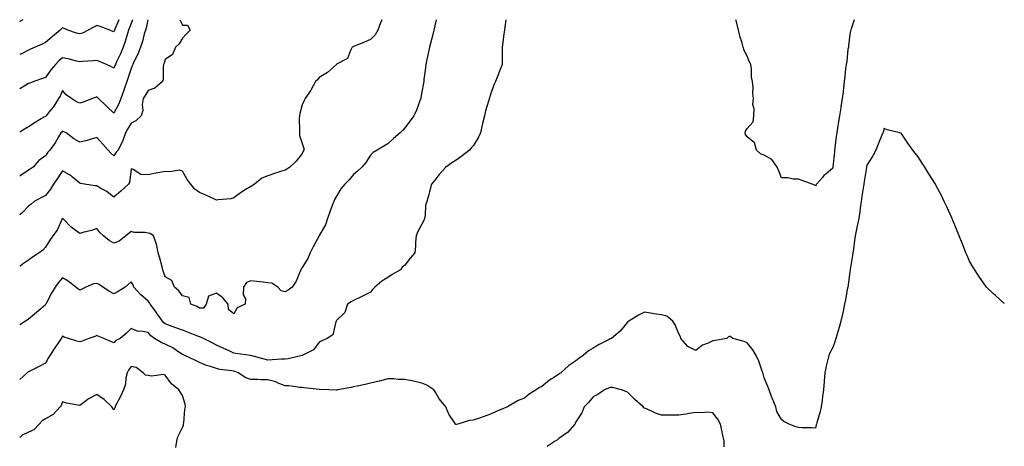
# Model space of a CAD drawing. Units: inches. Extents: x 957923 to 960563, y 7268858 to 7271498.
# Drawn here: x 957923 to 958498, y 7271249 to 7271498 of the extents above; entities that cross this region are included whole.
import ezdxf

# ---------------------------------------------------------------- set-up
doc = ezdxf.new("R2010")
doc.units = ezdxf.units.IN
doc.header["$MEASUREMENT"] = 0
doc.layers.add('Contour_95797268', color=7, linetype='Continuous', true_color=0xe9d9bd)

msp = doc.modelspace()

# ---------------------------------------------------------------- linework, layer by layer
at = {"layer": 'Contour_95797268'}
for points in [[(957924.93, 7271498, 3172), (957923.07, 7271496.9, 3172), (957923, 7271496.83, 3172)], [(957997.87, 7271498, 3175), (957996.84, 7271493.13, 3175), (957996.44, 7271491.92, 3175), (957995.79, 7271489.66, 3175), (957994.74, 7271485.23, 3175), (957993.67, 7271481.92, 3175), (957992.08, 7271477.89, 3175), (957989.94, 7271473.81, 3175), (957989.05, 7271471.92, 3175), (957988.81, 7271471.16, 3175), (957988.05, 7271469.52, 3175), (957986.26, 7271463.71, 3175), (957985.58, 7271461.92, 3175), (957984.23, 7271458.1, 3175), (957983.61, 7271456.36, 3175), (957982.05, 7271451.92, 3175), (957980.99, 7271448.98, 3175), (957978.05, 7271443.38, 3175), (957973.65, 7271447.52, 3175), (957969.08, 7271451.92, 3175), (957968.59, 7271452.46, 3175), (957968.05, 7271452.9, 3175), (957967.36, 7271452.61, 3175), (957965.46, 7271451.92, 3175), (957960.07, 7271449.9, 3175), (957958.05, 7271449.21, 3175), (957956.1, 7271449.97, 3175), (957953.32, 7271451.92, 3175), (957950.22, 7271454.09, 3175), (957948.05, 7271456.76, 3175), (957946.61, 7271453.36, 3175), (957945.75, 7271451.92, 3175), (957942.83, 7271447.14, 3175), (957940.08, 7271443.95, 3175), (957938.38, 7271441.92, 3175), (957938.2, 7271441.77, 3175), (957938.05, 7271441.59, 3175), (957937.19, 7271441.06, 3175), (957932.06, 7271437.91, 3175), (957928.05, 7271435.55, 3175), (957925.84, 7271434.13, 3175), (957923, 7271432.41, 3175)], [(957988.87, 7271498, 3174), (957988.05, 7271495.88, 3174), (957987.05, 7271492.92, 3174), (957986.66, 7271491.92, 3174), (957985.99, 7271489.86, 3174), (957984.64, 7271485.33, 3174), (957983.41, 7271481.92, 3174), (957981.84, 7271478.13, 3174), (957979.61, 7271473.48, 3174), (957978.9, 7271471.92, 3174), (957978.68, 7271471.29, 3174), (957978.05, 7271469.74, 3174), (957976.71, 7271470.58, 3174), (957973.8, 7271471.92, 3174), (957969.68, 7271473.55, 3174), (957968.05, 7271474.18, 3174), (957966.02, 7271473.95, 3174), (957959.7, 7271473.57, 3174), (957958.05, 7271473.4, 3174), (957956.18, 7271473.79, 3174), (957951.28, 7271475.15, 3174), (957948.05, 7271475.7, 3174), (957945.92, 7271474.05, 3174), (957943.85, 7271471.92, 3174), (957941.17, 7271468.8, 3174), (957938.05, 7271464.27, 3174), (957936.38, 7271463.59, 3174), (957931.28, 7271461.92, 3174), (957928.92, 7271461.05, 3174), (957928.05, 7271460.72, 3174), (957925.02, 7271458.89, 3174), (957923, 7271457.74, 3174)], [(957980.89, 7271498, 3173), (957978.67, 7271492.54, 3173), (957978.43, 7271491.92, 3173), (957978.33, 7271491.64, 3173), (957978.05, 7271490.9, 3173), (957977.34, 7271491.21, 3173), (957975.64, 7271491.92, 3173), (957970.07, 7271493.94, 3173), (957968.05, 7271494.63, 3173), (957966.31, 7271493.66, 3173), (957962.99, 7271491.92, 3173), (957959.73, 7271490.24, 3173), (957958.05, 7271489.77, 3173), (957956.25, 7271490.12, 3173), (957951.07, 7271491.92, 3173), (957948.92, 7271492.79, 3173), (957948.05, 7271493.28, 3173), (957947.39, 7271492.58, 3173), (957946.63, 7271491.92, 3173), (957941.99, 7271487.98, 3173), (957938.05, 7271484.61, 3173), (957936.18, 7271483.79, 3173), (957931.98, 7271481.92, 3173), (957929.25, 7271480.72, 3173), (957928.05, 7271480.19, 3173), (957924.5, 7271478.37, 3173), (957923, 7271477.66, 3173)], [(958016.65, 7271498, 3176), (958018.05, 7271494.73, 3176), (958021.04, 7271494.91, 3176), (958022.63, 7271491.92, 3176), (958020.32, 7271489.65, 3176), (958018.05, 7271487.26, 3176), (958016.14, 7271483.83, 3176), (958014.08, 7271481.92, 3176), (958012.25, 7271477.72, 3176), (958008.05, 7271474.7, 3176), (958007.38, 7271472.59, 3176), (958007.03, 7271471.92, 3176), (958006.79, 7271470.66, 3176), (958006.85, 7271463.12, 3176), (958006.46, 7271461.92, 3176), (958001.87, 7271458.1, 3176), (957998.05, 7271456.64, 3176), (957996.22, 7271453.75, 3176), (957995.19, 7271451.92, 3176), (957994.63, 7271448.5, 3176), (957994.92, 7271445.05, 3176), (957994.01, 7271441.92, 3176), (957990.91, 7271439.06, 3176), (957988.05, 7271437.56, 3176), (957985.9, 7271434.07, 3176), (957984.73, 7271431.92, 3176), (957982.99, 7271426.98, 3176), (957982.84, 7271426.71, 3176), (957980.47, 7271421.92, 3176), (957979.36, 7271420.61, 3176), (957978.05, 7271418.53, 3176), (957976.26, 7271420.13, 3176), (957974.79, 7271421.92, 3176), (957971.53, 7271425.4, 3176), (957968.05, 7271429.16, 3176), (957964.24, 7271428.11, 3176), (957962.42, 7271427.55, 3176), (957958.05, 7271426.45, 3176), (957954.54, 7271428.41, 3176), (957950.1, 7271431.92, 3176), (957948.77, 7271432.64, 3176), (957948.05, 7271432.86, 3176), (957947.54, 7271432.43, 3176), (957947.11, 7271431.92, 3176), (957945.68, 7271429.55, 3176), (957943.8, 7271426.17, 3176), (957940.52, 7271421.92, 3176), (957939.35, 7271420.62, 3176), (957938.05, 7271418.62, 3176), (957934.24, 7271415.73, 3176), (957930.79, 7271411.92, 3176), (957929.21, 7271410.76, 3176), (957928.05, 7271410.09, 3176), (957923.18, 7271406.79, 3176), (957923, 7271406.67, 3176)], [(958207.07, 7271498, 3179), (958206.42, 7271493.55, 3179), (958206.24, 7271491.92, 3179), (958205.95, 7271489.82, 3179), (958205.23, 7271484.74, 3179), (958204.84, 7271481.92, 3179), (958204.87, 7271478.74, 3179), (958204.94, 7271475.03, 3179), (958204.97, 7271471.92, 3179), (958202.99, 7271466.98, 3179), (958202.93, 7271466.8, 3179), (958201.08, 7271461.92, 3179), (958199.95, 7271460.02, 3179), (958198.05, 7271454.33, 3179), (958197.48, 7271452.49, 3179), (958197.35, 7271451.92, 3179), (958197.09, 7271450.96, 3179), (958195.24, 7271444.73, 3179), (958194.56, 7271441.92, 3179), (958193.5, 7271437.37, 3179), (958193.31, 7271436.66, 3179), (958192.29, 7271431.92, 3179), (958190.88, 7271429.09, 3179), (958188.05, 7271424.4, 3179), (958186.85, 7271423.12, 3179), (958185.77, 7271421.92, 3179), (958181.45, 7271418.52, 3179), (958178.05, 7271416.09, 3179), (958175.49, 7271414.48, 3179), (958171.92, 7271411.92, 3179), (958170.1, 7271409.87, 3179), (958168.05, 7271407.63, 3179), (958165.59, 7271404.38, 3179), (958163.56, 7271401.92, 3179), (958162.5, 7271397.47, 3179), (958162.01, 7271395.88, 3179), (958160.96, 7271391.92, 3179), (958160.17, 7271389.8, 3179), (958159.96, 7271383.83, 3179), (958159.52, 7271381.92, 3179), (958159.18, 7271380.79, 3179), (958158.05, 7271378.61, 3179), (958155.64, 7271374.33, 3179), (958154.69, 7271371.92, 3179), (958154.3, 7271368.17, 3179), (958154.29, 7271365.68, 3179), (958153.8, 7271361.92, 3179), (958151.23, 7271358.74, 3179), (958148.05, 7271354.76, 3179), (958146.48, 7271353.49, 3179), (958145.44, 7271351.92, 3179), (958140.66, 7271349.31, 3179), (958138.05, 7271347.45, 3179), (958134.54, 7271345.43, 3179), (958130.58, 7271341.92, 3179), (958129.32, 7271340.65, 3179), (958128.05, 7271338.89, 3179), (958123.35, 7271336.62, 3179), (958122.17, 7271336.04, 3179), (958118.05, 7271334.04, 3179), (958116.74, 7271333.23, 3179), (958114.51, 7271331.92, 3179), (958112.91, 7271327.06, 3179), (958108.05, 7271322.37, 3179), (958107.94, 7271322.03, 3179), (958107.88, 7271321.92, 3179), (958107.73, 7271321.6, 3179), (958105.97, 7271314, 3179), (958102.75, 7271311.92, 3179), (958099.48, 7271310.49, 3179), (958098.05, 7271309.81, 3179), (958094.73, 7271305.24, 3179), (958088.07, 7271301.94, 3179), (958088.03, 7271301.92, 3179), (958079.92, 7271300.05, 3179), (958078.05, 7271299.81, 3179), (958075.89, 7271299.76, 3179), (958070.6, 7271299.37, 3179), (958068.05, 7271299.32, 3179), (958065.93, 7271299.8, 3179), (958058.06, 7271301.92, 3179), (958049.29, 7271303.16, 3179), (958048.05, 7271303.39, 3179), (958045.3, 7271304.67, 3179), (958042.2, 7271306.07, 3179), (958038.05, 7271308.1, 3179), (958035.51, 7271309.38, 3179), (958030.34, 7271311.92, 3179), (958028.74, 7271312.61, 3179), (958028.05, 7271312.87, 3179), (958026.48, 7271313.49, 3179), (958021.57, 7271315.44, 3179), (958018.05, 7271316.83, 3179), (958014.32, 7271318.19, 3179), (958010.45, 7271319.52, 3179), (958008.05, 7271320.37, 3179), (958007.17, 7271321.04, 3179), (958006.43, 7271321.92, 3179), (958003.02, 7271326.89, 3179), (958002.84, 7271327.13, 3179), (957999.28, 7271331.92, 3179), (957998.84, 7271332.71, 3179), (957998.05, 7271333.61, 3179), (957993.65, 7271337.52, 3179), (957989.79, 7271341.92, 3179), (957989.28, 7271343.15, 3179), (957988.05, 7271344.97, 3179), (957986.46, 7271343.51, 3179), (957984.6, 7271341.92, 3179), (957980.59, 7271339.38, 3179), (957978.05, 7271337.98, 3179), (957975.38, 7271339.25, 3179), (957971.66, 7271341.92, 3179), (957969.53, 7271343.4, 3179), (957968.05, 7271344.04, 3179), (957966.19, 7271343.78, 3179), (957961.61, 7271341.92, 3179), (957959.23, 7271340.74, 3179), (957958.05, 7271340.08, 3179), (957957.02, 7271340.89, 3179), (957955.81, 7271341.92, 3179), (957951.41, 7271345.28, 3179), (957948.05, 7271347.37, 3179), (957945.5, 7271344.47, 3179), (957943.75, 7271341.92, 3179), (957941.63, 7271338.34, 3179), (957938.48, 7271332.35, 3179), (957938.25, 7271331.92, 3179), (957938.17, 7271331.8, 3179), (957938.05, 7271331.59, 3179), (957935.37, 7271329.24, 3179), (957932.9, 7271327.07, 3179), (957928.05, 7271323.19, 3179), (957927.35, 7271322.62, 3179), (957926.37, 7271321.92, 3179), (957923, 7271319.97, 3179)], [(958166.3, 7271498, 3178), (958165.59, 7271494.38, 3178), (958164.94, 7271491.92, 3178), (958163.92, 7271487.79, 3178), (958163.61, 7271486.36, 3178), (958162.42, 7271481.92, 3178), (958161.71, 7271478.26, 3178), (958160.98, 7271474.85, 3178), (958160.39, 7271471.92, 3178), (958160.15, 7271469.82, 3178), (958159.2, 7271463.07, 3178), (958159.07, 7271461.92, 3178), (958158.94, 7271461.03, 3178), (958158.05, 7271455.9, 3178), (958157.44, 7271452.53, 3178), (958157.31, 7271451.92, 3178), (958156.8, 7271450.67, 3178), (958154.76, 7271445.21, 3178), (958153.26, 7271441.92, 3178), (958151.08, 7271438.89, 3178), (958148.05, 7271434.81, 3178), (958146.69, 7271433.28, 3178), (958145.29, 7271431.92, 3178), (958141.39, 7271428.58, 3178), (958138.05, 7271425.45, 3178), (958135.77, 7271424.2, 3178), (958131.8, 7271421.92, 3178), (958129.55, 7271420.42, 3178), (958128.05, 7271418.89, 3178), (958125.27, 7271414.7, 3178), (958123, 7271411.92, 3178), (958120.46, 7271409.51, 3178), (958118.05, 7271407.67, 3178), (958115.49, 7271404.48, 3178), (958113.03, 7271401.92, 3178), (958110.73, 7271399.24, 3178), (958108.05, 7271395.05, 3178), (958107.01, 7271392.96, 3178), (958106.53, 7271391.92, 3178), (958105.65, 7271389.52, 3178), (958104.2, 7271385.77, 3178), (958102.89, 7271381.92, 3178), (958101.71, 7271378.26, 3178), (958098.05, 7271371.96, 3178), (958098.03, 7271371.94, 3178), (958098.02, 7271371.92, 3178), (958097.99, 7271371.86, 3178), (958094.53, 7271365.44, 3178), (958092.8, 7271361.92, 3178), (958091.36, 7271358.61, 3178), (958088.05, 7271353.31, 3178), (958087.47, 7271352.5, 3178), (958087.2, 7271351.92, 3178), (958086.42, 7271350.29, 3178), (958084.51, 7271345.46, 3178), (958082.13, 7271341.92, 3178), (958079.88, 7271340.09, 3178), (958078.05, 7271339.09, 3178), (958075.82, 7271339.69, 3178), (958073.84, 7271341.92, 3178), (958070.31, 7271344.18, 3178), (958068.05, 7271344.49, 3178), (958065.21, 7271344.76, 3178), (958061.37, 7271345.24, 3178), (958058.05, 7271345.53, 3178), (958055.46, 7271344.51, 3178), (958053.69, 7271341.92, 3178), (958053.61, 7271337.48, 3178), (958054.92, 7271335.05, 3178), (958054.68, 7271331.92, 3178), (958050.09, 7271329.88, 3178), (958048.05, 7271326.38, 3178), (958045, 7271328.87, 3178), (958044.87, 7271331.92, 3178), (958041.71, 7271335.58, 3178), (958038.05, 7271338.39, 3178), (958033.28, 7271336.69, 3178), (958031.88, 7271331.92, 3178), (958030.41, 7271329.56, 3178), (958028.05, 7271329.64, 3178), (958026.68, 7271330.55, 3178), (958023.01, 7271331.92, 3178), (958021.98, 7271335.85, 3178), (958018.05, 7271336.85, 3178), (958015.95, 7271339.82, 3178), (958013.39, 7271341.92, 3178), (958011.8, 7271345.67, 3178), (958008.05, 7271347.86, 3178), (958007.03, 7271350.9, 3178), (958006.72, 7271351.92, 3178), (958006.18, 7271353.79, 3178), (958004.9, 7271358.77, 3178), (958003.9, 7271361.92, 3178), (958003.02, 7271366.89, 3178), (958002.95, 7271367.02, 3178), (958001.28, 7271371.92, 3178), (957999.27, 7271373.14, 3178), (957998.05, 7271373.41, 3178), (957996.21, 7271373.76, 3178), (957989.92, 7271373.79, 3178), (957988.05, 7271374.34, 3178), (957986.73, 7271373.24, 3178), (957985.03, 7271371.92, 3178), (957981.18, 7271368.79, 3178), (957978.05, 7271367.49, 3178), (957975.27, 7271369.14, 3178), (957971.89, 7271371.92, 3178), (957969.92, 7271373.8, 3178), (957968.05, 7271376.11, 3178), (957964.98, 7271374.99, 3178), (957959.95, 7271373.82, 3178), (957958.05, 7271373.26, 3178), (957953.05, 7271376.92, 3178), (957948.2, 7271381.92, 3178), (957948.13, 7271382, 3178), (957948.05, 7271382.07, 3178), (957948, 7271381.97, 3178), (957947.98, 7271381.92, 3178), (957947.91, 7271381.78, 3178), (957944.92, 7271375.05, 3178), (957942.44, 7271371.92, 3178), (957940.66, 7271369.31, 3178), (957938.05, 7271365.22, 3178), (957936.49, 7271363.48, 3178), (957934.31, 7271361.92, 3178), (957930.51, 7271359.46, 3178), (957928.05, 7271357.67, 3178), (957924.67, 7271355.3, 3178), (957923, 7271353.92, 3178)], [(958134.61, 7271498, 3177), (958133.89, 7271496.08, 3177), (958132.32, 7271491.92, 3177), (958130.76, 7271489.21, 3177), (958128.05, 7271486.45, 3177), (958124.92, 7271485.05, 3177), (958118.7, 7271482.57, 3177), (958118.05, 7271482.3, 3177), (958117.81, 7271482.16, 3177), (958117.28, 7271481.92, 3177), (958116.22, 7271480.09, 3177), (958114.56, 7271475.41, 3177), (958108.13, 7271472, 3177), (958108.05, 7271471.94, 3177), (958108.03, 7271471.92, 3177), (958102.84, 7271467.13, 3177), (958098.05, 7271464.17, 3177), (958097.02, 7271462.95, 3177), (958095.88, 7271461.92, 3177), (958093.09, 7271456.96, 3177), (958093.06, 7271456.91, 3177), (958089.82, 7271451.92, 3177), (958089.23, 7271450.74, 3177), (958088.05, 7271448.34, 3177), (958086.69, 7271443.28, 3177), (958086.42, 7271441.92, 3177), (958086.38, 7271440.25, 3177), (958086.5, 7271433.47, 3177), (958086.45, 7271431.92, 3177), (958086.59, 7271430.46, 3177), (958088.05, 7271425.66, 3177), (958088.95, 7271422.82, 3177), (958089.09, 7271421.92, 3177), (958088.71, 7271421.26, 3177), (958088.05, 7271419.93, 3177), (958084.5, 7271415.47, 3177), (958080.76, 7271411.92, 3177), (958079.14, 7271410.83, 3177), (958078.05, 7271410.19, 3177), (958075.47, 7271409.34, 3177), (958071.81, 7271408.16, 3177), (958068.05, 7271406.9, 3177), (958064.48, 7271405.49, 3177), (958060.17, 7271401.92, 3177), (958058.86, 7271401.11, 3177), (958058.05, 7271400.64, 3177), (958054.81, 7271398.68, 3177), (958052.56, 7271397.41, 3177), (958048.05, 7271394.07, 3177), (958046.46, 7271393.51, 3177), (958038.93, 7271392.8, 3177), (958038.05, 7271392.59, 3177), (958036.81, 7271393.16, 3177), (958031.79, 7271395.66, 3177), (958028.05, 7271397.14, 3177), (958025.25, 7271399.12, 3177), (958022.97, 7271401.92, 3177), (958020.86, 7271404.73, 3177), (958018.05, 7271409.65, 3177), (958016.23, 7271410.1, 3177), (958010.84, 7271409.13, 3177), (958008.05, 7271409.46, 3177), (958004.93, 7271408.8, 3177), (958001.67, 7271408.3, 3177), (957998.05, 7271407.4, 3177), (957993.7, 7271407.57, 3177), (957989.36, 7271410.61, 3177), (957988.05, 7271410.85, 3177), (957987.1, 7271402.87, 3177), (957986.51, 7271401.92, 3177), (957982.12, 7271397.85, 3177), (957978.05, 7271394.43, 3177), (957973.85, 7271397.72, 3177), (957970.41, 7271399.56, 3177), (957968.05, 7271400.95, 3177), (957967.11, 7271400.98, 3177), (957960.84, 7271401.92, 3177), (957958.56, 7271402.43, 3177), (957958.05, 7271402.59, 3177), (957953.83, 7271406.14, 3177), (957952.99, 7271406.86, 3177), (957948.05, 7271409.8, 3177), (957944.9, 7271405.07, 3177), (957942.85, 7271401.92, 3177), (957940.97, 7271399, 3177), (957938.05, 7271395.34, 3177), (957935.78, 7271394.19, 3177), (957931.37, 7271391.92, 3177), (957929.69, 7271390.28, 3177), (957928.05, 7271389.21, 3177), (957924.61, 7271385.36, 3177), (957923, 7271384, 3177)], [(958410.49, 7271498, 3179), (958408.82, 7271492.69, 3179), (958408.58, 7271491.92, 3179), (958408.48, 7271491.49, 3179), (958408.05, 7271489.44, 3179), (958407.26, 7271482.71, 3179), (958407.19, 7271481.92, 3179), (958406.96, 7271480.83, 3179), (958406.34, 7271473.63, 3179), (958405.85, 7271471.92, 3179), (958405.58, 7271469.45, 3179), (958405.18, 7271464.79, 3179), (958404.84, 7271461.92, 3179), (958404.4, 7271458.27, 3179), (958404.1, 7271455.87, 3179), (958403.63, 7271451.92, 3179), (958402.84, 7271447.13, 3179), (958402.76, 7271446.63, 3179), (958402, 7271441.92, 3179), (958401.47, 7271438.5, 3179), (958400.86, 7271434.73, 3179), (958400.42, 7271431.92, 3179), (958400.12, 7271429.85, 3179), (958399.29, 7271423.16, 3179), (958399.11, 7271421.92, 3179), (958399.01, 7271420.96, 3179), (958398.13, 7271412, 3179), (958398.12, 7271411.92, 3179), (958398.12, 7271411.85, 3179), (958398.05, 7271411.27, 3179), (958393.96, 7271407.83, 3179), (958392.96, 7271407.01, 3179), (958392, 7271405.87, 3179), (958388.6, 7271401.92, 3179), (958388.35, 7271401.62, 3179), (958388.05, 7271400.99, 3179), (958387.53, 7271401.4, 3179), (958386.02, 7271401.92, 3179), (958380.22, 7271404.09, 3179), (958378.05, 7271404.87, 3179), (958375.04, 7271404.93, 3179), (958371.85, 7271405.72, 3179), (958368.05, 7271405.73, 3179), (958366.34, 7271410.21, 3179), (958365.63, 7271411.92, 3179), (958362.55, 7271416.42, 3179), (958358.05, 7271418.95, 3179), (958355.82, 7271419.69, 3179), (958353.61, 7271421.92, 3179), (958352.26, 7271426.13, 3179), (958348.05, 7271429.71, 3179), (958347.13, 7271431, 3179), (958346.99, 7271431.92, 3179), (958347.09, 7271432.88, 3179), (958348.05, 7271434.54, 3179), (958351.53, 7271438.44, 3179), (958351.96, 7271441.92, 3179), (958352.1, 7271445.97, 3179), (958351.42, 7271448.55, 3179), (958351.68, 7271451.92, 3179), (958351.33, 7271455.2, 3179), (958351.54, 7271458.43, 3179), (958351.26, 7271461.92, 3179), (958350.64, 7271464.51, 3179), (958350.64, 7271469.33, 3179), (958350.24, 7271471.92, 3179), (958349.35, 7271473.22, 3179), (958348.05, 7271476.79, 3179), (958346.24, 7271480.11, 3179), (958345.77, 7271481.92, 3179), (958344.92, 7271485.05, 3179), (958343.92, 7271487.79, 3179), (958343.05, 7271491.92, 3179), (958342.09, 7271495.96, 3179), (958341.51, 7271498, 3179)], [(958498.42, 7271332.29, 3180), (958498.05, 7271332.49, 3180), (958493.08, 7271336.95, 3180), (958492.05, 7271337.92, 3180), (958488.05, 7271341.71, 3180), (958487.92, 7271341.92, 3180), (958487.61, 7271342.36, 3180), (958483.8, 7271347.67, 3180), (958481.08, 7271351.92, 3180), (958479.89, 7271353.76, 3180), (958478.05, 7271357, 3180), (958476.55, 7271360.42, 3180), (958475.92, 7271361.92, 3180), (958474.46, 7271365.51, 3180), (958473.64, 7271367.51, 3180), (958471.9, 7271371.92, 3180), (958470.8, 7271374.67, 3180), (958468.05, 7271381.45, 3180), (958467.91, 7271381.78, 3180), (958467.85, 7271381.92, 3180), (958467.7, 7271382.27, 3180), (958464.82, 7271388.69, 3180), (958463.26, 7271391.92, 3180), (958461.54, 7271395.41, 3180), (958458.15, 7271401.82, 3180), (958458.1, 7271401.92, 3180), (958458.08, 7271401.95, 3180), (958458.05, 7271402.01, 3180), (958454.18, 7271408.05, 3180), (958451.79, 7271411.92, 3180), (958450.34, 7271414.21, 3180), (958448.05, 7271417.89, 3180), (958446.24, 7271420.11, 3180), (958444.96, 7271421.92, 3180), (958442.03, 7271425.9, 3180), (958438.05, 7271431.73, 3180), (958437.9, 7271431.77, 3180), (958437.2, 7271431.92, 3180), (958429.81, 7271433.68, 3180), (958428.05, 7271434.48, 3180), (958427.53, 7271432.44, 3180), (958427.33, 7271431.92, 3180), (958426.81, 7271430.68, 3180), (958424.62, 7271425.35, 3180), (958423.15, 7271421.92, 3180), (958421.53, 7271418.44, 3180), (958418.05, 7271413.06, 3180), (958417.86, 7271412.11, 3180), (958417.83, 7271411.92, 3180), (958417.79, 7271411.66, 3180), (958416.41, 7271403.56, 3180), (958416.15, 7271401.92, 3180), (958415.83, 7271399.7, 3180), (958415.07, 7271394.9, 3180), (958414.65, 7271391.92, 3180), (958414.09, 7271387.96, 3180), (958413.9, 7271386.07, 3180), (958413.26, 7271381.92, 3180), (958412.29, 7271377.68, 3180), (958411.94, 7271375.81, 3180), (958411.1, 7271371.92, 3180), (958410.77, 7271369.2, 3180), (958410.12, 7271363.99, 3180), (958409.88, 7271361.92, 3180), (958409.69, 7271360.28, 3180), (958408.22, 7271352.09, 3180), (958408.2, 7271351.92, 3180), (958408.18, 7271351.79, 3180), (958408.05, 7271351.09, 3180), (958407.03, 7271342.94, 3180), (958406.84, 7271341.92, 3180), (958406.55, 7271340.42, 3180), (958405.43, 7271334.54, 3180), (958404.92, 7271331.92, 3180), (958404.08, 7271327.95, 3180), (958403.77, 7271326.2, 3180), (958402.79, 7271321.92, 3180), (958401.74, 7271318.23, 3180), (958400.6, 7271314.47, 3180), (958399.86, 7271311.92, 3180), (958399.44, 7271310.53, 3180), (958398.05, 7271306.69, 3180), (958396.38, 7271303.59, 3180), (958395.75, 7271301.92, 3180), (958395.06, 7271298.93, 3180), (958394.2, 7271295.77, 3180), (958393.42, 7271291.92, 3180), (958393, 7271286.97, 3180), (958392.99, 7271286.86, 3180), (958392.58, 7271281.92, 3180), (958392, 7271277.97, 3180), (958391.84, 7271275.71, 3180), (958391.35, 7271271.92, 3180), (958390.7, 7271269.27, 3180), (958388.74, 7271262.61, 3180), (958388.56, 7271261.92, 3180), (958388.46, 7271261.51, 3180), (958388.05, 7271259.62, 3180), (958385.87, 7271259.74, 3180), (958380.23, 7271259.74, 3180), (958378.05, 7271259.85, 3180), (958376.45, 7271260.32, 3180), (958372.67, 7271261.92, 3180), (958369.51, 7271263.38, 3180), (958368.05, 7271264.53, 3180), (958365.47, 7271269.34, 3180), (958364.9, 7271271.92, 3180), (958362.82, 7271276.69, 3180), (958362.57, 7271277.4, 3180), (958360.84, 7271281.92, 3180), (958360.07, 7271283.94, 3180), (958358.05, 7271288.88, 3180), (958357.43, 7271291.3, 3180), (958357.18, 7271291.92, 3180), (958356.62, 7271293.35, 3180), (958354.86, 7271298.73, 3180), (958353.35, 7271301.92, 3180), (958351.32, 7271305.19, 3180), (958348.05, 7271309.44, 3180), (958346.32, 7271310.19, 3180), (958339.63, 7271311.92, 3180), (958338.75, 7271312.62, 3180), (958338.05, 7271313.32, 3180), (958337.19, 7271312.78, 3180), (958336.16, 7271311.92, 3180), (958329.33, 7271310.64, 3180), (958328.05, 7271310.44, 3180), (958325.25, 7271309.12, 3180), (958321.98, 7271307.99, 3180), (958318.05, 7271304.95, 3180), (958313.4, 7271307.27, 3180), (958309.31, 7271311.92, 3180), (958309.07, 7271312.94, 3180), (958308.05, 7271314.54, 3180), (958305.94, 7271319.81, 3180), (958304.65, 7271321.92, 3180), (958301.03, 7271324.9, 3180), (958298.05, 7271325.64, 3180), (958293.61, 7271326.36, 3180), (958292.66, 7271326.53, 3180), (958288.05, 7271327.25, 3180), (958284.51, 7271325.46, 3180), (958278.91, 7271321.92, 3180), (958278.42, 7271321.55, 3180), (958278.05, 7271321.34, 3180), (958273.85, 7271316.12, 3180), (958268.73, 7271311.92, 3180), (958268.27, 7271311.7, 3180), (958268.05, 7271311.63, 3180), (958267.43, 7271311.3, 3180), (958261.55, 7271308.42, 3180), (958258.05, 7271306.35, 3180), (958255.33, 7271304.64, 3180), (958252.19, 7271301.92, 3180), (958249.69, 7271300.28, 3180), (958248.05, 7271298.89, 3180), (958243.9, 7271296.07, 3180), (958239.11, 7271291.92, 3180), (958238.5, 7271291.47, 3180), (958238.05, 7271291.04, 3180), (958235.45, 7271289.32, 3180), (958232.49, 7271287.48, 3180), (958228.05, 7271283.84, 3180), (958226.67, 7271283.3, 3180), (958224.71, 7271281.92, 3180), (958220.65, 7271279.32, 3180), (958218.05, 7271277.05, 3180), (958214.32, 7271275.65, 3180), (958208.12, 7271271.99, 3180), (958208.05, 7271271.95, 3180), (958208.02, 7271271.95, 3180), (958207.96, 7271271.92, 3180), (958200.95, 7271269.02, 3180), (958198.05, 7271267.7, 3180), (958193.79, 7271266.18, 3180), (958191.58, 7271265.45, 3180), (958188.05, 7271264.22, 3180), (958185.91, 7271264.06, 3180), (958179.05, 7271261.92, 3180), (958178.26, 7271261.71, 3180), (958178.05, 7271261.65, 3180), (958177.87, 7271261.74, 3180), (958177.7, 7271261.92, 3180), (958177.13, 7271262.84, 3180), (958173.76, 7271267.63, 3180), (958172.05, 7271271.92, 3180), (958170.25, 7271274.12, 3180), (958168.05, 7271276.71, 3180), (958166.22, 7271280.09, 3180), (958164.99, 7271281.92, 3180), (958160.81, 7271284.68, 3180), (958158.05, 7271285.82, 3180), (958153.07, 7271286.94, 3180), (958153.02, 7271286.95, 3180), (958148.05, 7271287.96, 3180), (958144.14, 7271288.01, 3180), (958141.68, 7271288.29, 3180), (958138.05, 7271288.36, 3180), (958133.18, 7271287.05, 3180), (958132.98, 7271286.99, 3180), (958128.05, 7271285.77, 3180), (958124.84, 7271285.13, 3180), (958120.28, 7271284.15, 3180), (958118.05, 7271283.69, 3180), (958116.59, 7271283.38, 3180), (958108.61, 7271281.92, 3180), (958108.21, 7271281.76, 3180), (958108.05, 7271281.71, 3180), (958107.88, 7271281.75, 3180), (958103.61, 7271281.92, 3180), (958098.16, 7271282.03, 3180), (958098.05, 7271282.03, 3180), (958097.93, 7271282.04, 3180), (958089.2, 7271283.07, 3180), (958088.05, 7271283.21, 3180), (958086.7, 7271283.27, 3180), (958080.32, 7271284.19, 3180), (958078.05, 7271284.27, 3180), (958074.09, 7271285.88, 3180), (958072.76, 7271286.63, 3180), (958068.05, 7271287.73, 3180), (958063.81, 7271287.68, 3180), (958061.95, 7271288.02, 3180), (958058.05, 7271287.96, 3180), (958055.12, 7271288.99, 3180), (958050.62, 7271291.92, 3180), (958048.79, 7271292.66, 3180), (958048.05, 7271292.83, 3180), (958046.91, 7271293.06, 3180), (958039.99, 7271293.86, 3180), (958038.05, 7271294.37, 3180), (958034.43, 7271295.54, 3180), (958032.18, 7271296.05, 3180), (958028.05, 7271297.81, 3180), (958025.4, 7271299.27, 3180), (958019.57, 7271301.92, 3180), (958018.51, 7271302.38, 3180), (958018.05, 7271302.58, 3180), (958016.07, 7271303.9, 3180), (958012.56, 7271306.43, 3180), (958008.05, 7271308.56, 3180), (958005.61, 7271309.48, 3180), (958001.78, 7271311.92, 3180), (957999.62, 7271313.49, 3180), (957998.05, 7271315.4, 3180), (957993.74, 7271316.23, 3180), (957992.2, 7271316.07, 3180), (957988.05, 7271317.79, 3180), (957985.24, 7271314.73, 3180), (957981.67, 7271311.92, 3180), (957979.24, 7271310.73, 3180), (957978.05, 7271309.36, 3180), (957976.2, 7271310.07, 3180), (957972.25, 7271311.92, 3180), (957969.27, 7271313.14, 3180), (957968.05, 7271313.58, 3180), (957966.83, 7271313.14, 3180), (957963.32, 7271311.92, 3180), (957959.55, 7271310.42, 3180), (957958.05, 7271309.99, 3180), (957956.48, 7271310.35, 3180), (957951.58, 7271311.92, 3180), (957948.9, 7271312.77, 3180), (957948.05, 7271313.21, 3180), (957947.57, 7271312.4, 3180), (957947.25, 7271311.92, 3180), (957945.71, 7271309.58, 3180), (957943.6, 7271306.37, 3180), (957940.69, 7271301.92, 3180), (957939.64, 7271300.33, 3180), (957938.05, 7271297.49, 3180), (957934.37, 7271295.6, 3180), (957928.95, 7271292.82, 3180), (957928.05, 7271292.36, 3180), (957927.78, 7271292.19, 3180), (957927.42, 7271291.92, 3180), (957923, 7271287.9, 3180)], [(958014.31, 7271248.18, 3181), (958014.78, 7271251.92, 3181), (958015.4, 7271254.57, 3181), (958018.05, 7271259.93, 3181), (958018.62, 7271261.35, 3181), (958018.76, 7271261.92, 3181), (958018.89, 7271262.76, 3181), (958019.55, 7271270.42, 3181), (958019.84, 7271271.92, 3181), (958019.66, 7271273.53, 3181), (958018.05, 7271278.65, 3181), (958016.8, 7271280.67, 3181), (958016.06, 7271281.92, 3181), (958011.61, 7271285.48, 3181), (958008.05, 7271290.45, 3181), (958007.05, 7271290.92, 3181), (958000.03, 7271289.94, 3181), (957998.05, 7271290.33, 3181), (957996.58, 7271290.45, 3181), (957995.08, 7271291.92, 3181), (957991.11, 7271294.98, 3181), (957988.05, 7271295.52, 3181), (957986.56, 7271293.41, 3181), (957985.71, 7271291.92, 3181), (957985.03, 7271288.9, 3181), (957984.78, 7271285.19, 3181), (957983.68, 7271281.92, 3181), (957981.88, 7271278.09, 3181), (957979.46, 7271273.33, 3181), (957978.76, 7271271.92, 3181), (957978.54, 7271271.43, 3181), (957978.05, 7271270.28, 3181), (957977.42, 7271271.3, 3181), (957976.89, 7271271.92, 3181), (957972.41, 7271276.28, 3181), (957968.05, 7271279.26, 3181), (957963.28, 7271276.69, 3181), (957961.22, 7271275.09, 3181), (957958.05, 7271272.77, 3181), (957956.9, 7271273.07, 3181), (957950.36, 7271274.23, 3181), (957948.05, 7271275, 3181), (957947.15, 7271272.82, 3181), (957946.58, 7271271.92, 3181), (957942.49, 7271267.48, 3181), (957938.05, 7271264.92, 3181), (957936.12, 7271263.85, 3181), (957934.4, 7271261.92, 3181), (957931.3, 7271258.67, 3181), (957928.05, 7271257.29, 3181), (957924.53, 7271255.44, 3181), (957923, 7271254.12, 3181)], [(958334.69, 7271248.56, 3181), (958334.69, 7271251.92, 3181), (958333.71, 7271256.26, 3181), (958333.45, 7271257.32, 3181), (958332.48, 7271261.92, 3181), (958331.02, 7271264.89, 3181), (958328.05, 7271268.59, 3181), (958325.08, 7271268.95, 3181), (958321.5, 7271268.47, 3181), (958318.05, 7271268.74, 3181), (958314.27, 7271268.14, 3181), (958312.2, 7271267.77, 3181), (958308.05, 7271267.14, 3181), (958303.25, 7271267.12, 3181), (958302.81, 7271267.16, 3181), (958298.05, 7271267.13, 3181), (958294.51, 7271268.38, 3181), (958289.19, 7271270.78, 3181), (958288.05, 7271271.25, 3181), (958287.63, 7271271.5, 3181), (958287.29, 7271271.92, 3181), (958282.42, 7271276.29, 3181), (958278.05, 7271280.57, 3181), (958277.11, 7271280.98, 3181), (958274.66, 7271281.92, 3181), (958269.33, 7271283.2, 3181), (958268.05, 7271283.38, 3181), (958267.1, 7271282.87, 3181), (958264.77, 7271281.92, 3181), (958260.74, 7271279.23, 3181), (958258.05, 7271277.89, 3181), (958255.37, 7271274.6, 3181), (958252.83, 7271271.92, 3181), (958251.51, 7271268.46, 3181), (958248.05, 7271263.16, 3181), (958247.62, 7271262.35, 3181), (958247.29, 7271261.92, 3181), (958243.04, 7271256.93, 3181), (958238.05, 7271253.49, 3181), (958237.2, 7271252.77, 3181), (958235.89, 7271251.92, 3181), (958231.17, 7271248.8, 3181)]]:
    msp.add_polyline3d(points, dxfattribs=at)

doc.saveas('drawing.dxf')
